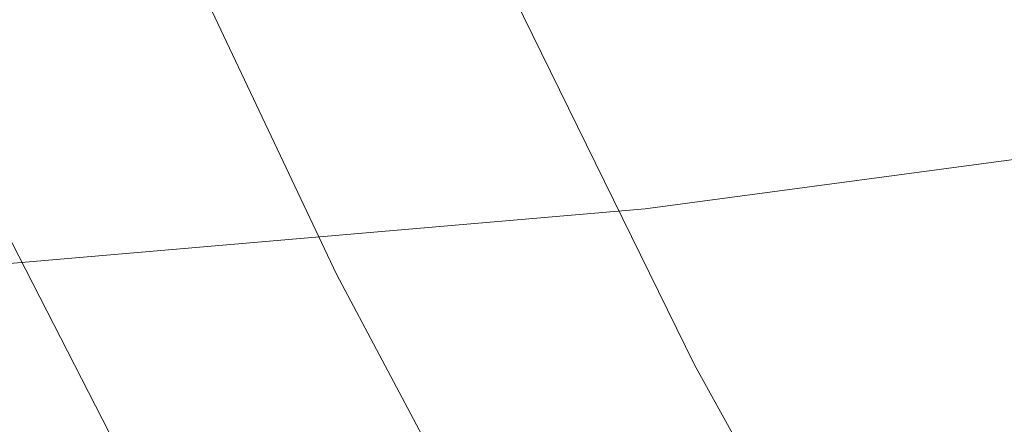
# Model space of a CAD drawing. Units: inches. Extents: x 0.3 to 10.6, y 0.2 to 8.
# Drawn here: x 5.1 to 5.1, y 3.3 to 3.3 of the extents above; entities that cross this region are included whole.
import ezdxf

# ---------------------------------------------------------------- set-up
doc = ezdxf.new("R2010")
doc.units = ezdxf.units.IN
doc.header["$MEASUREMENT"] = 0
doc.linetypes.add('HIDDEN', pattern=[0.07500000000000001, 0.05, -0.025])

msp = doc.modelspace()

# ---------------------------------------------------------------- linework, layer by layer
at = {"color": 7, "linetype": 'HIDDEN', "lineweight": 0, "flags": 128}
for points in [[(5.149628661681401, 3.342735182088314), (5.148068099945672, 3.342927925770922), (5.146560857845066, 3.342949755930957), (5.145116360344135, 3.342800571259354), (5.143743589920824, 3.342481317888272), (5.142451130815151, 3.341993938298528), (5.141247080531864, 3.341341524601445), (5.140138961343141, 3.340528139692039), (5.13913372028858, 3.339558817249014), (5.138237552180557, 3.338439689459952), (5.137456120847537, 3.337177731558477), (5.136794337890762, 3.335780761803499), (5.136256229938278, 3.33425759475691), (5.135845292634214, 3.33261765809141), (5.135563959654863, 3.330871299120995), (5.135414089443937, 3.329029350524521), (5.135396611223294, 3.327103334699357), (5.135511569241594, 3.325105336023747), (5.13575829976894, 3.323047745389816), (5.136135209853576, 3.320943515666409), (5.13664004281385, 3.318805701853531), (5.137269524248932, 3.316647742081083), (5.138019804525417, 3.314483048876633), (5.138886149036697, 3.312325187974864), (5.139863203694931, 3.310187622858895), (5.140944817936402, 3.30808371474367), (5.142124221716149, 3.306026620399129), (5.143394069756638, 3.304029189960919), (5.144746441547754, 3.302103864736959), (5.146172841346807, 3.300262728304158), (5.147664419421824, 3.298517251045579), (5.149211839305577, 3.29687831568634), (5.150805410541558, 3.295356191757715), (5.152435177181299, 3.293960407863637), (5.154091006281694, 3.292699623947205), (5.155762455159016, 3.291581784568384), (5.157439169626863, 3.290613837909421), (5.159110662752846, 3.289801837947518), (5.160766447604582, 3.289150867822214), (5.162396258492982, 3.288664937662706), (5.163989829728962, 3.288347163405602), (5.165537205364054, 3.288199511340394), (5.167028783439071, 3.288222849210326), (5.168455227486784, 3.288417073945891), (5.1698075992779, 3.288780983935486), (5.171077447318389, 3.289312279033715), (5.172256851098137, 3.290007662758986), (5.173338465339607, 3.290862765652576), (5.174315475749182, 3.291872273016283), (5.175181864509123, 3.293029848292253), (5.175932144785606, 3.294328286328235), (5.176561626220689, 3.295759462305764), (5.177066414932303, 3.297314433933606), (5.177443369265598, 3.298983466991963), (5.177690099792945, 3.300756188622628), (5.177805057811245, 3.302621459595497), (5.177787535341943, 3.30456768088888), (5.177637665131018, 3.306582665947705), (5.177356376400326, 3.308653819517879), (5.176945394847603, 3.310768239839735), (5.176407331143778, 3.312912667559605), (5.175745503938343, 3.315073741196819), (5.174964116853981, 3.317237894966869), (5.174067948745959, 3.31939171642938), (5.173062663442737, 3.321521691033579), (5.171954544254015, 3.323614483125335), (5.170750538219389, 3.325657038144759), (5.169458079113714, 3.327636659254661), (5.168085308690405, 3.329540879619524), (5.166640811189472, 3.331357845605981), (5.165133524840207, 3.333076265677788), (5.163573007353137, 3.334685282678947)], [(5.15660083451727, 3.33871023238363), (5.15498872309281, 3.33956584896734), (5.153387054352077, 3.340265902569317), (5.151806226730134, 3.340805821008912), (5.15025646166741, 3.341182130668328), (5.148747892107008, 3.341392328759131), (5.147290252754099, 3.341435087680058), (5.14589296857323, 3.341310152831888), (5.144565154788334, 3.341018317069078), (5.143315351390759, 3.340561471771572), (5.142151744382579, 3.339942581317203), (5.14108185603597, 3.339165631955905), (5.14011258914187, 3.338235708458949), (5.139250271258635, 3.337158815284577), (5.138500477717409, 3.335941953206468), (5.137868075870777, 3.334592991576099), (5.137357136595444, 3.333120693862794), (5.136971022789558, 3.331534615468596), (5.136712212378072, 3.329845001518215), (5.13658238681006, 3.328062863512414), (5.13658238681006, 3.32619972384026), (5.136712212378072, 3.324267692424204), (5.136971022789558, 3.322279287881562), (5.137357136595444, 3.320247386427795), (5.137868075870777, 3.318185196332306), (5.138500477717409, 3.316106079071614), (5.139250271258635, 3.314023498249244), (5.14011258914187, 3.311950994039067), (5.14108185603597, 3.309901978806719), (5.142151744382579, 3.30788978820218), (5.143315351390759, 3.305927400144413), (5.144565154788334, 3.304027588107382), (5.14589296857323, 3.302202665632294), (5.147290252754099, 3.30046446080831), (5.148747892107008, 3.298824290703424), (5.15025646166741, 3.297292731454135), (5.151806226730134, 3.29587972045889), (5.153387054352077, 3.294594454176339), (5.15498872309281, 3.293445234864242), (5.15660083451727, 3.292439572764605), (5.158212945941728, 3.291583930632537), (5.159814614682462, 3.290883902578919), (5.161395442304404, 3.290343984139323), (5.16294516311847, 3.289967700024115), (5.164453776927531, 3.289757476389105), (5.165911416280439, 3.289714691919818), (5.167308700461308, 3.289839626767988), (5.168636514246206, 3.290131488079157), (5.169886273395121, 3.290588333372511), (5.1710498804033, 3.29120724937524), (5.172119812998569, 3.291984147643971), (5.17308903564401, 3.292914096685134), (5.173951397775904, 3.293990964315299), (5.174701191317129, 3.295207851941768), (5.175333593163761, 3.296556813572137), (5.175844532439096, 3.298029085737082), (5.176230646244981, 3.29961518967964), (5.176489456656467, 3.301304778081661), (5.176619282224478, 3.303086916087462), (5.176619282224478, 3.304950055759616), (5.176489456656467, 3.306882087175672), (5.176230646244981, 3.308870517266674), (5.175844532439096, 3.310902393172081), (5.175333593163761, 3.31296460881593), (5.174701191317129, 3.315043726076622), (5.173951397775904, 3.317126281350632), (5.17308903564401, 3.319198811105017), (5.172119812998569, 3.321247800793156), (5.1710498804033, 3.323260042490264), (5.169886273395121, 3.325222404999671), (5.168636514246206, 3.327122217040854), (5.167308700461308, 3.328947113967582), (5.165911416280439, 3.330685318791566), (5.164453776927531, 3.332325514444812), (5.16294516311847, 3.333857099238309), (5.161395442304404, 3.335270084689346), (5.159814614682462, 3.336555350971897), (5.158212945941728, 3.337704544735633), (5.15660083451727, 3.33871023238363)], [(5.15660083451727, 3.33871023238363), (5.15498872309281, 3.33956584896734), (5.153387054352077, 3.340265902569317), (5.151806226730134, 3.340805821008912), (5.15025646166741, 3.341182130668328), (5.148747892107008, 3.341392328759131), (5.147290252754099, 3.341435087680058), (5.14589296857323, 3.341310152831888), (5.144565154788334, 3.341018317069078), (5.143315351390759, 3.340561471771572), (5.142151744382579, 3.339942581317203), (5.14108185603597, 3.339165631955905), (5.14011258914187, 3.338235708458949), (5.139250271258635, 3.337158815284577), (5.138500477717409, 3.335941953206468), (5.137868075870777, 3.334592991576099), (5.137357136595444, 3.333120693862794), (5.136971022789558, 3.331534615468596), (5.136712212378072, 3.329845001518215), (5.13658238681006, 3.328062863512414), (5.13658238681006, 3.32619972384026), (5.136712212378072, 3.324267692424204), (5.136971022789558, 3.322279287881562), (5.137357136595444, 3.320247386427795), (5.137868075870777, 3.318185196332306), (5.138500477717409, 3.316106079071614), (5.139250271258635, 3.314023498249244), (5.14011258914187, 3.311950994039067), (5.14108185603597, 3.309901978806719), (5.142151744382579, 3.30788978820218), (5.143315351390759, 3.305927400144413), (5.144565154788334, 3.304027588107382), (5.14589296857323, 3.302202665632294), (5.147290252754099, 3.30046446080831), (5.148747892107008, 3.298824290703424), (5.15025646166741, 3.297292731454135), (5.151806226730134, 3.29587972045889), (5.153387054352077, 3.294594454176339), (5.15498872309281, 3.293445234864242), (5.15660083451727, 3.292439572764605), (5.158212945941728, 3.291583930632537), (5.159814614682462, 3.290883902578919), (5.161395442304404, 3.290343984139323), (5.16294516311847, 3.289967700024115), (5.164453776927531, 3.289757476389105), (5.165911416280439, 3.289714691919818), (5.167308700461308, 3.289839626767988), (5.168636514246206, 3.290131488079157), (5.169886273395121, 3.290588333372511), (5.1710498804033, 3.29120724937524), (5.172119812998569, 3.291984147643971), (5.17308903564401, 3.292914096685134), (5.173951397775904, 3.293990964315299), (5.174701191317129, 3.295207851941768), (5.175333593163761, 3.296556813572137), (5.175844532439096, 3.298029085737082), (5.176230646244981, 3.29961518967964), (5.176489456656467, 3.301304778081661), (5.176619282224478, 3.303086916087462), (5.176619282224478, 3.304950055759616), (5.176489456656467, 3.306882087175672), (5.176230646244981, 3.308870517266674), (5.175844532439096, 3.310902393172081), (5.175333593163761, 3.31296460881593), (5.174701191317129, 3.315043726076622), (5.173951397775904, 3.317126281350632), (5.17308903564401, 3.319198811105017), (5.172119812998569, 3.321247800793156), (5.1710498804033, 3.323260042490264), (5.169886273395121, 3.325222404999671), (5.168636514246206, 3.327122217040854), (5.167308700461308, 3.328947113967582), (5.165911416280439, 3.330685318791566), (5.164453776927531, 3.332325514444812), (5.16294516311847, 3.333857099238309), (5.161395442304404, 3.335270084689346), (5.159814614682462, 3.336555350971897), (5.158212945941728, 3.337704544735633), (5.15660083451727, 3.33871023238363)], [(5.175457002676095, 3.30468945562483), (5.175390895178273, 3.306549651032557), (5.175192926674087, 3.308473193999162), (5.17486460161797, 3.310446518486865), (5.174408176691576, 3.312455828593234), (5.173826793549755, 3.314487021918562), (5.173124611566532, 3.316525842868478), (5.172306542343152, 3.318557959274119), (5.171378293956736, 3.320569192331512), (5.170346370960281, 3.322545388859783), (5.169218074382666, 3.324472676784748), (5.168001280485342, 3.326337541763232), (5.166704485011002, 3.328126929380661), (5.165336803183576, 3.329828296247783), (5.163907881210912, 3.331429661089079), (5.162427719290138, 3.332919809113035), (5.160906671607658, 3.334288317560499), (5.159355402090498, 3.335525555700531), (5.157784795908982, 3.336622863660618), (5.156205915228074, 3.337572526874158), (5.154629822212735, 3.338367878257291), (5.153067534779271, 3.339003374849831), (5.151530026595325, 3.339474521170182), (5.150028094333902, 3.33977802249304), (5.148572269176048, 3.339911784841093), (5.147172728313527, 3.339874838331632), (5.145839339197487, 3.339667413825788), (5.144581438295159, 3.339291019552847), (5.143407831089853, 3.338748287820094), (5.142326792080961, 3.338042975012812), (5.141345843540659, 3.337180089315321), (5.140471932508543, 3.336165660792347), (5.139711121051015, 3.335006792456684), (5.139068807504573, 3.333711609193226), (5.138549416735208, 3.332289257729908), (5.138156709879005, 3.330749625634815), (5.137893341855554, 3.329103571209896), (5.13776117110857, 3.327362616939714), (5.13776117110857, 3.325538975031502), (5.137893341855554, 3.323645445213418), (5.138156709879005, 3.32169531254111), (5.138549416735208, 3.319702270760941), (5.139068807504573, 3.317680217931412), (5.139711121051015, 3.315643435232622), (5.140471932508543, 3.313606178234028), (5.141345843540659, 3.311582727962102), (5.142326792080961, 3.309587263187601), (5.143407831089853, 3.307633834856442), (5.144581438295159, 3.305736059538452), (5.145839339197487, 3.30390732379764), (5.147172728313527, 3.30216042653592), (5.148572269176048, 3.300507604541469), (5.150028094333902, 3.298960481392013), (5.151530026595325, 3.297529914185422), (5.153067534779271, 3.296225891342127), (5.154629822212735, 3.295057609258499), (5.156205915228074, 3.294033242379915), (5.157784795908982, 3.293159968761579), (5.159355402090498, 3.292443893423436), (5.160906671607658, 3.29189007390269), (5.162427719290138, 3.291502392528611), (5.163907881210912, 3.291283581975046), (5.165336803183576, 3.291235148623646), (5.166704485011002, 3.291357423664737), (5.168001280485342, 3.291649588645677), (5.169218074382666, 3.292109573294029), (5.170346370960281, 3.292734157719302), (5.171378293956736, 3.29351892131623), (5.172306542343152, 3.294458396050781), (5.173124611566532, 3.295546015384196), (5.173826793549755, 3.296774114272988), (5.174408176691576, 3.298134056910741), (5.17486460161797, 3.299616364465758), (5.175192926674087, 3.30121061291253), (5.175390895178273, 3.302905586309441), (5.175457002676095, 3.30468945562483)], [(5.163573007353137, 3.334685282678947), (5.164527627940826, 3.333419516103459), (5.165304580479808, 3.332113869432097), (5.165898936775591, 3.330776634953255), (5.166306874850179, 3.329416334853199), (5.16652586976442, 3.328041575933378), (5.166554470991932, 3.326661125444799), (5.166392487710372, 3.325283762612315), (5.166040979122033, 3.323918221958416), (5.165502205365496, 3.322573164965122), (5.164779572896182, 3.321257148542855), (5.163877620658655, 3.319978565959455), (5.162802136239344, 3.318745509540068), (5.161559915264466, 3.317565836124176), (5.160158919381561, 3.316447002824322), (5.158607987692548, 3.315396155882042), (5.156916990414117, 3.314419963932033), (5.155096672883914, 3.313524630125682), (5.153158586767701, 3.312715852417798), (5.151115111060187, 3.311998733513306), (5.148979163258817, 3.311377869573499), (5.146764353283423, 3.310857183629886), (5.144484698971169, 3.310440016784998), (5.142154739463742, 3.310128989315755), (5.139789297370811, 3.309926067727014), (5.137403376444991, 3.309832556769006), (5.135012106962411, 3.3098490679062), (5.132630696634354, 3.3099754909792), (5.130274332430546, 3.310210988616952), (5.127957923383814, 3.310554103203108), (5.125696231953306, 3.311002628356735), (5.123503622360222, 3.311553719091712)]]:
    msp.add_lwpolyline(points, dxfattribs=at)
at = {"color": 7, "linetype": 'HIDDEN', "lineweight": 0}
msp.add_ellipse((5.534431551239114, 3.434284711669324), major_axis=(0.5179042943404353, -0.1709676939782679), ratio=0.4824292348031944, dxfattribs=at)
at = {"color": 7, "linetype": 'Continuous', "lineweight": 15}
msp.add_ellipse((5.534431551239114, 3.358074235893321), major_axis=(0.5195270718160608, -0.1710985063210911), ratio=0.4829387336846307, start_param=0.07907709867180679, end_param=3.377970659935275, dxfattribs=at)
at = {"color": 7, "linetype": 'HIDDEN', "lineweight": 0}
for centre, major_axis, ratio, start_param, end_param in [((5.534431551239114, 3.358074235893321), (0.5195270718160608, -0.1710985063210911), 0.4829387336846307, 3.377970659935275, 5.792391023021082), ((5.136566135691484, 3.304009119222479), (0.0188569469810016, 0.03265942081669948), 0.5773346305489006, 4.712429612415773, 7.854022266005536), ((5.136566135691484, 3.304009119222479), (0.02666666664050955, -0.01539684129190011), 7.037292956781828e-05, 0.7854387954247778, 3.927031448842522), ((5.136566135691484, 3.304009119222479), (0.02833333321889509, -0.01635914382261561), 7.037292977726258e-05, 0.7854387939285428, 2.356235123708922)]:
    msp.add_ellipse(centre, major_axis=major_axis, ratio=ratio, start_param=start_param, end_param=end_param, dxfattribs=at)
for points, knots in [([(5.093668305254876, 3.68873191553241), (5.096737588447147, 3.690451623589857), (5.102856142876835, 3.693879827080222), (5.112578037073622, 3.698655552652825), (5.122636380919116, 3.703142582114046), (5.133067115408832, 3.707321848367464), (5.143787972138944, 3.71118199398047), (5.154790235072435, 3.714730837736538), (5.166040155922496, 3.717971560474325), (5.177544043505469, 3.720914916524127), (5.189317707929487, 3.723574529449805), (5.201325638447218, 3.725947663948147), (5.213564520394781, 3.7280399901159), (5.22594846665469, 3.729845585756378), (5.238472513568729, 3.731374566829547), (5.25111396445899, 3.732632565075028), (5.263822649983035, 3.73362501115482), (5.277699618841229, 3.734426083951562), (5.292724870651361, 3.734963509087025), (5.308896140996321, 3.735166367503367), (5.325051615917664, 3.735013397063591), (5.341192232714706, 3.734521978455299), (5.357318841327618, 3.733706750942864), (5.373432185681176, 3.732580598451119), (5.390049641343754, 3.731108656177153), (5.40710837680166, 3.729273485067024), (5.424545350459341, 3.727062994686094), (5.44179882638621, 3.724555999515129), (5.458877558830516, 3.721767212217553), (5.476847451909094, 3.718518043083052), (5.495683053214895, 3.714759585148715), (5.515351509283852, 3.710442445473914), (5.534812595738544, 3.705790240858646), (5.554072988195452, 3.70081347765137), (5.573138245305714, 3.695521066932863), (5.591631019217257, 3.690034371333473), (5.609524830856319, 3.684393694301441), (5.626796646659281, 3.678639000597872), (5.64378495868947, 3.67267350062249), (5.660497956173179, 3.666503216145744), (5.678450445432332, 3.659550153138361), (5.69756264777776, 3.651747898167589), (5.717744665006662, 3.643029394367872), (5.737516796412169, 3.634005790026964), (5.756885361310855, 3.624681689905491), (5.775852514184092, 3.615058611316437), (5.794420384985141, 3.605137924216115), (5.812573919315658, 3.594925763245012), (5.830300659650996, 3.584427844945369), (5.847550268649348, 3.573670905229622), (5.864285559836744, 3.562677497549159), (5.880468879259247, 3.551471827254275), (5.896005146833289, 3.540123522524443), (5.910900682155606, 3.528635340205798), (5.925162208540089, 3.517009859161207), (5.938869299758996, 3.505173612568759), (5.951134471805792, 3.493926858675239), (5.962067961324395, 3.48331257475952), (5.971780434043201, 3.47336886091373), (5.981099908993498, 3.463275615048896), (5.990012794333811, 3.453027616939032), (5.998453405170821, 3.442681391137959), (6.006405865916227, 3.432241541136963), (6.013839780592327, 3.421733725590023), (6.020764314158772, 3.411120837968728), (6.027070935361849, 3.400548582393605), (6.03276569159572, 3.390019671479791), (6.037848539882632, 3.379533839888107), (6.042366973782451, 3.368958473180545), (6.046293763557158, 3.358289078790529), (6.049596546002679, 3.347520301334038), (6.052041859266531, 3.337441148724211), (6.053756056597627, 3.328095127556298), (6.05484786207923, 3.319521494880219), (6.055472480434443, 3.311473841753588), (6.05548367242186, 3.306284591896175), (6.055488703010631, 3.303952121255746)], [0, 0, 0, 0, 0.009284786773598121, 0.01850903604638131, 0.02769802545236455, 0.0368756333004198, 0.04606457611400998, 0.05512148227926531, 0.06422999103488604, 0.07335334999459277, 0.08243321881525727, 0.09167227649218669, 0.1009025116944444, 0.1101396688779957, 0.1193978123070769, 0.1286898285908101, 0.1379857622291299, 0.1472368049932783, 0.1589647259798751, 0.1706620770833432, 0.1823479619389054, 0.1940387393385854, 0.2057485844465094, 0.2174899648241322, 0.2292739250224118, 0.2422455094828333, 0.2551593414781497, 0.268029641287542, 0.2808696806168046, 0.2936910096103637, 0.3089106761855946, 0.3241331970344078, 0.3393718822011563, 0.3546385804396924, 0.3699442147488435, 0.3852987617923525, 0.3997781211906307, 0.4142067266113723, 0.4285938537091905, 0.4429480912210468, 0.4572772848550755, 0.4755292025581337, 0.4937662429286933, 0.5120016003896779, 0.5302478484897883, 0.5485172630426555, 0.5668219423631133, 0.5851741476288079, 0.6035461488114304, 0.6219554166651802, 0.6403003574012198, 0.6585847926506017, 0.6768211386494153, 0.694696982998436, 0.712550343701106, 0.73039358522863, 0.7482398469833603, 0.7625286310214836, 0.7768361563772704, 0.7911709592761536, 0.8055424166686824, 0.8199609012135409, 0.8341790732581396, 0.8484317066144968, 0.8626456698773827, 0.8768272949125905, 0.8904808163716897, 0.9041256509352456, 0.9177743013406221, 0.9314410525569637, 0.9451425465653178, 0.9588983179908473, 0.9697110025120421, 0.9804843763830526, 0.9912280926209106, 1, 1, 1, 1]), ([(6.055457839570382, 3.337381475715998), (6.055467494839872, 3.336895634077419), (6.055525486034874, 3.333977586349193), (6.055261738911015, 3.328695571220225), (6.054653170079063, 3.32161018247602), (6.05366083196685, 3.314737840744985), (6.052273060414421, 3.307724711242537), (6.050432297485855, 3.300595787165113), (6.048092894445291, 3.293378545690535), (6.045377832538112, 3.286443991145934), (6.04231344276949, 3.279788142339381), (6.038925323104675, 3.273406281719073), (6.035238048489426, 3.267293125843942), (6.031275349444706, 3.261442878082096), (6.027059748053187, 3.255849374126405), (6.022613193598263, 3.250505997819173), (6.017956093459237, 3.245405996627978), (6.013108235336905, 3.240542276802409), (6.007766873950255, 3.235611208229119), (6.001899558827118, 3.230645768039479), (5.995476778800453, 3.225681842866267), (5.988886179156379, 3.221012250107425), (5.982152207663638, 3.216624512176668), (5.97524136305629, 3.212472258030613), (5.968048668565956, 3.208482712358658), (5.96044805999782, 3.204595273362365), (5.952359211645285, 3.200790601172567), (5.94376050935301, 3.197082809185737), (5.935159182690953, 3.193695680262247), (5.926617395866014, 3.190612177967824), (5.918192273134758, 3.187813569044247), (5.909357854725299, 3.185125082358557), (5.90010185257016, 3.182558141116363), (5.890412569672363, 3.180124526211573), (5.880278545270185, 3.177836908833804), (5.869689101308221, 3.175708290165883), (5.858634196658152, 3.173752371650967), (5.847104679059329, 3.17198333187102), (5.835092376902473, 3.170415980438205), (5.822590392577566, 3.169065391711646), (5.810241398754533, 3.168003040221062), (5.798092975980915, 3.167200891108682), (5.786188478176681, 3.166631816733371), (5.773914750212623, 3.166265713160839), (5.76127224083594, 3.166112921064532), (5.748262561920803, 3.166183840717145), (5.734888548339168, 3.166488903461366), (5.721249769376056, 3.167034548675956), (5.707356262578439, 3.167824957814675), (5.693218822571457, 3.168864063565918), (5.678755392139438, 3.170166035019508), (5.663975453128215, 3.171739618678336), (5.648889994438526, 3.173593199838202), (5.633511549008096, 3.175734627617818), (5.617854256617564, 3.178171292178462), (5.60167201203985, 3.180954883709948), (5.584977679051475, 3.184107718605754), (5.567788011133947, 3.187651292793185), (5.550374258953383, 3.191543966777066), (5.532762008488668, 3.195789643725526), (5.514978726279035, 3.200391118248467), (5.497332653375143, 3.205272674583791), (5.479851855052794, 3.21041775935216), (5.462563657354291, 3.215809406192872), (5.445231339802316, 3.221523612793245), (5.427885044164213, 3.227556967936255), (5.410555828513925, 3.233904844470882), (5.393275385862332, 3.240561326218137), (5.376075973028629, 3.247519266396122), (5.358715447547959, 3.254886768503789), (5.34123943090894, 3.262668470384271), (5.323696231141428, 3.270866833835636), (5.306388436792663, 3.279349896818682), (5.289352714910442, 3.288102491146869), (5.272625020457509, 3.29710831986986), (5.255743698469701, 3.306629857489216), (5.238785426713836, 3.316670966905737), (5.221831861023414, 3.32723228779503), (5.205406470007714, 3.338000767063864), (5.189545318935623, 3.348949306093932), (5.174281644449755, 3.360050327263439), (5.159645217052486, 3.371275744213329), (5.146044154503614, 3.382288470483508), (5.133443376140545, 3.393049676420913), (5.12180291588678, 3.403524904240475), (5.110758380314229, 3.414014763729588), (5.10031942914873, 3.424498589638348), (5.090493142357691, 3.434956287283015), (5.081419810606404, 3.44521503040646), (5.073073203038142, 3.455255595220297), (5.065424553557119, 3.465061090255508), (5.058337868998709, 3.474777939190726), (5.051809101828094, 3.484392248799143), (5.045832580376775, 3.493891025128221), (5.040401070390406, 3.503262145530066), (5.03550579370768, 3.512494419273635), (5.031069909373735, 3.521716374322587), (5.027107664050795, 3.530914937804293), (5.023632820699015, 3.540077008167794), (5.020693092011052, 3.549046968975803), (5.018272171933339, 3.557817383705729), (5.016352528794838, 3.5663818117092), (5.014928228113605, 3.57466563144611), (5.013967601770463, 3.582667705120802), (5.013439161023221, 3.590388361167924), (5.013316311095252, 3.597898688341663), (5.013580983491869, 3.605197053809331), (5.014215162183355, 3.612282526104784), (5.015200934728153, 3.619154846415888), (5.01659044830193, 3.626167981601628), (5.018430694453917, 3.63329690399305), (5.020770236242384, 3.64051414592042), (5.023485262736926, 3.647448700349024), (5.026549661547544, 3.65410454918673), (5.029937778910564, 3.660486409793637), (5.033625054081118, 3.66659956569158), (5.037587753103451, 3.672449813378415), (5.041803354072698, 3.678043317600421), (5.046249910166617, 3.683386692955696), (5.050907004404496, 3.688486697555037), (5.055754883688058, 3.693350405164106), (5.061096164268924, 3.698281520385686), (5.066963825219619, 3.703246760933294), (5.073385323502414, 3.7082114260415), (5.079980502114825, 3.712878375418186), (5.086698063147565, 3.717275586905851), (5.091365127931703, 3.72003285239736), (5.093668305254876, 3.721393551605049)], [0, 0, 0, 0, 0.001361785213691511, 0.008179114208425167, 0.01480480336157363, 0.02124441493545887, 0.0275037456274489, 0.0345863588266045, 0.04144142391490888, 0.04807878774456557, 0.05450826475483105, 0.06073969679246548, 0.06678278032503467, 0.07264703164716743, 0.07834173141488555, 0.08387589440476739, 0.08925818163279044, 0.09449693216334379, 0.0996000703117707, 0.1055552969260126, 0.1113383570913434, 0.116960648645167, 0.1224327060911898, 0.1277642283522513, 0.1330957506133129, 0.1385678080593356, 0.1441900996131593, 0.1499731597784901, 0.155928386392732, 0.1610315245411589, 0.1662702750717122, 0.1716525622997353, 0.1771867252896172, 0.1828814250573353, 0.188745676379468, 0.1947887599120372, 0.2010201919496717, 0.2074496689599371, 0.2140870327895938, 0.2209420978778982, 0.2280247110770538, 0.2342840417690439, 0.2407236533429291, 0.2473493424960776, 0.2541666714908112, 0.2611809375508471, 0.268397153198995, 0.2758199182583275, 0.2832986227181263, 0.2909831233869213, 0.2988763401186187, 0.3069806546794314, 0.3152977714569205, 0.32382878960362, 0.3325740528804435, 0.3415331099367735, 0.3511467530890034, 0.3609912578497329, 0.3710631894022716, 0.3813579229067266, 0.3918697556667102, 0.4025918373503052, 0.4130153899805735, 0.423615291579412, 0.4343826746960129, 0.4453077481941479, 0.4563798471894315, 0.4675874220869194, 0.4789181809483571, 0.4903590483410105, 0.5024478396376753, 0.5146259199293252, 0.5268761974496613, 0.539181071745496, 0.5515225571660496, 0.5638824130971106, 0.5773651984594573, 0.590824141994127, 0.6042356010362384, 0.6175763321375441, 0.630823674996929, 0.6439557529592859, 0.6569516062635808, 0.668727882409902, 0.6803586046895702, 0.6918303173459739, 0.703130587736004, 0.7142480358167507, 0.7251723923209912, 0.735411643091477, 0.7454596240378364, 0.7553103009752633, 0.7649586007718533, 0.7744003680692975, 0.7836324236697555, 0.7926523743984941, 0.8014588017446453, 0.8104548208566266, 0.8192159157143145, 0.8277431831542957, 0.8360384545672342, 0.8441043981582851, 0.8519443100939237, 0.859367075153256, 0.8665832908014042, 0.87359755686144, 0.8804148858561737, 0.8870405750093221, 0.8934801865832074, 0.8997395172751974, 0.906822130474353, 0.9136771955626575, 0.9203145593923142, 0.9267440364025796, 0.9329754684402141, 0.9390185519727832, 0.9448828032949159, 0.950577503062634, 0.9561116660525159, 0.9614939532805389, 0.9667327038110923, 0.9718358419595191, 0.9777910685737611, 0.9835741287390919, 0.9891964202929155, 0.9946684777389384, 0.9999999999999999, 0.9999999999999999, 0.9999999999999999, 0.9999999999999999]), ([(6.055488669824135, 3.301954953769815), (6.055395137047254, 3.299251960624542), (6.055202932486206, 3.293697462743389), (6.054281682922844, 3.285713312694797), (6.052948293541796, 3.278003377033975), (6.051234920674808, 3.270710279541073), (6.049063087170222, 3.263434690340977), (6.046416246331245, 3.256207562261437), (6.043307996131972, 3.249102881174619), (6.039742064594586, 3.24214055619405), (6.035716403379876, 3.235321381615826), (6.03119282739785, 3.228606633457388), (6.026120274426828, 3.221954531392231), (6.020465560748598, 3.215373634422886), (6.014220377228986, 3.208900581413075), (6.007444361902142, 3.202621289879325), (6.000171240031957, 3.196572858998568), (5.992410738608867, 3.190765593131385), (5.984161545935938, 3.185200202003835), (5.975426120907575, 3.179882554628202), (5.966201213987899, 3.174814297389738), (5.956495691056274, 3.170005604693488), (5.946357153115065, 3.165482022772088), (5.935851475526387, 3.161267496976334), (5.925100445428423, 3.157396052109872), (5.914121912979252, 3.153854115548041), (5.902928976555869, 3.150627361911922), (5.891460806683709, 3.147688706040165), (5.879669615698808, 3.145020671412515), (5.867611880650617, 3.142634991714809), (5.855347082097709, 3.140537096131591), (5.842991094032384, 3.138734510782156), (5.830548295006987, 3.137213095772664), (5.818021875188458, 3.135962021858124), (5.805415050537981, 3.134970384804011), (5.791571417178999, 3.13416213132573), (5.776478806654003, 3.133613287422763), (5.760187831095733, 3.133402304714724), (5.743922704853495, 3.133553270310852), (5.727739041393606, 3.134044600592184), (5.711638474645005, 3.134857377870207), (5.695616522366815, 3.135974900607248), (5.67913730973566, 3.137429955962109), (5.662204943201474, 3.139243974365087), (5.644827009674811, 3.141437276075491), (5.627528711195117, 3.143941310944839), (5.610327120938499, 3.146742541821194), (5.592205089404571, 3.150014343147348), (5.573245943734324, 3.153795290744646), (5.553516820588091, 3.158125642532231), (5.534065189321885, 3.16277575648401), (5.514879417876449, 3.167732656648151), (5.495949517993624, 3.172984984649009), (5.47762234469881, 3.178416644076331), (5.459876344223352, 3.184002267446526), (5.442689212217143, 3.189717835380992), (5.425706358855708, 3.195669772193198), (5.40892435807778, 3.201854227220178), (5.390821358708406, 3.208855554573865), (5.371523831887357, 3.216726025199759), (5.351170785904347, 3.225515655120695), (5.331294932262495, 3.23458710800905), (5.311889176698799, 3.243931429137911), (5.292946346482326, 3.253544717651865), (5.274459813870842, 3.263423149516458), (5.256440276487572, 3.273558100251485), (5.238884550958671, 3.283947780928822), (5.221793640017793, 3.294592888559299), (5.205156902045877, 3.305502411154811), (5.188981277443478, 3.316680393360155), (5.17336749724679, 3.328062535167017), (5.158325685540516, 3.339643843922459), (5.143895223068506, 3.351394207259187), (5.130037902409786, 3.363354277549349), (5.117674397795025, 3.374692278018778), (5.106686723771993, 3.385364289526622), (5.096955325221664, 3.395334475236689), (5.087642509252953, 3.405428704886494), (5.078759706967097, 3.415650411503557), (5.070368405669522, 3.425941275966442), (5.062476641790483, 3.436303631419142), (5.055089821657517, 3.446739553675813), (5.048180678391467, 3.457317458296123), (5.041855334940347, 3.46790813648557), (5.036131449909798, 3.478482592155852), (5.0310261563748, 3.489009641085627), (5.026501381102645, 3.499597693240116), (5.022580972211456, 3.510247886634559), (5.019292050443597, 3.520963110344517), (5.016854731986863, 3.530974710376225), (5.015142445730591, 3.540268591782578), (5.014026835481757, 3.548836732511947), (5.013391700817462, 3.557443365329666), (5.013263270343082, 3.566060359401725), (5.013664102057595, 3.574657820699993), (5.014567962729538, 3.582803801003539), (5.01590353476147, 3.59050027167983), (5.017600808234272, 3.59775322093087), (5.019747952891596, 3.604973290285053), (5.022366354991017, 3.612158956363095), (5.02545901086688, 3.619264522431535), (5.029029554092375, 3.626265117014591), (5.033070251209027, 3.633128279856792), (5.037599020016478, 3.639863415604028), (5.042654662130068, 3.646504733493899), (5.048262985470755, 3.653045500910933), (5.054449823827443, 3.659478242534751), (5.061196941270164, 3.665753130005873), (5.068501723888071, 3.6718508073781), (5.076359591763893, 3.677733519557017), (5.084702181291643, 3.68339804643719), (5.090678133940774, 3.686953088647224), (5.093668305254876, 3.68873191553241)], [0, 0, 0, 0, 0.007596096599123956, 0.01560954845137554, 0.02247681781666446, 0.02936565162853072, 0.03628597494125968, 0.04321790915134645, 0.05011756898846587, 0.05687148821684716, 0.06361368585705166, 0.07035569554736563, 0.07711024745857516, 0.08403028091131302, 0.09099039666050049, 0.09792225599760931, 0.1048102275371332, 0.1116714685973218, 0.1185233956344272, 0.1253837514243226, 0.1322556159542959, 0.1391725035982692, 0.1461221001470768, 0.153032597515299, 0.1599166783425768, 0.1666686435082303, 0.1734265820645888, 0.1802044764297245, 0.1870155017153411, 0.1939642264204137, 0.2008746809167082, 0.2077601914794837, 0.2146324565761306, 0.2215018246951082, 0.2283774469351643, 0.235267533653634, 0.2440689656905801, 0.2529014440241174, 0.2616941226878472, 0.2704510040321487, 0.2791848679716309, 0.2879066694191805, 0.2966258181532846, 0.3062236235559547, 0.3158378476430355, 0.3254770387233537, 0.3351488716408896, 0.344826729745765, 0.3562743899815567, 0.3676817534661425, 0.3790608493558673, 0.3904221050430733, 0.4017747287340087, 0.4131270310692486, 0.4238371459685293, 0.4345595329622842, 0.4452996782174944, 0.4560628328815804, 0.4668540330265503, 0.4806441570545311, 0.4943859430997688, 0.5080812781376334, 0.5217407238352318, 0.5353740897405896, 0.5489907405649174, 0.5625996988576524, 0.5761801512501662, 0.5897706348005313, 0.6033801352368947, 0.6170180133291533, 0.6306940740244589, 0.6441733480289883, 0.6576881991739834, 0.6711635782146268, 0.6846007095605959, 0.6953296985559667, 0.7060459467277782, 0.716755151929722, 0.727463409448394, 0.738177315443122, 0.7487125037760132, 0.7592678604555685, 0.7698520568292321, 0.7804749947973556, 0.7907422912713759, 0.8009786555397781, 0.8111885270075916, 0.8213814588620664, 0.8315681680587453, 0.8417610928838171, 0.8497837358933618, 0.8578273146235349, 0.8659013001862667, 0.8739857626676615, 0.8820369582626972, 0.8900635539456427, 0.8969171390972478, 0.9037681744271463, 0.910625139070133, 0.9174976837666794, 0.9243967415107239, 0.9312068946429585, 0.9379986075714242, 0.9447596179849553, 0.9515020622319169, 0.9583764511235766, 0.9652600554571229, 0.9721692406101502, 0.9791214776716607, 0.9860831287814165, 0.9930364526723733, 0.9999999999999999, 0.9999999999999999, 0.9999999999999999, 0.9999999999999999]), ([(5.950120395316202, 3.090975793187408), (5.947619388097938, 3.089899218687074), (5.942616512343403, 3.087745698926579), (5.934857503169913, 3.084720895420132), (5.926896752028315, 3.08183746971334), (5.918724545061163, 3.079114644536062), (5.910358175908494, 3.076550397849277), (5.901373486403179, 3.074024908245457), (5.891753660651792, 3.071572158568143), (5.8814894920693, 3.069225616259789), (5.8710792728638, 3.067103786936266), (5.859272077285745, 3.064974674051775), (5.846029647872438, 3.062936366881881), (5.831336394497227, 3.061090056125463), (5.816918318718789, 3.059660462089389), (5.802815792716042, 3.058600925288354), (5.789055472589071, 3.057866387625549), (5.775253488778114, 3.057414942517143), (5.761436146778116, 3.057235604994808), (5.746311808996334, 3.057325245463837), (5.729892957265494, 3.0577630430429), (5.712205791086796, 3.058626750454642), (5.694584031646378, 3.059861096080091), (5.67711202597346, 3.061440571286134), (5.659801970980883, 3.063342649652289), (5.642661361896249, 3.065547848705367), (5.625642165163049, 3.068047658691015), (5.608760044133208, 3.070826711330986), (5.592021053392926, 3.073871520564669), (5.575429458602044, 3.07717079218927), (5.558989224874131, 3.080713923974106), (5.542435370247222, 3.084552984046851), (5.525780204785799, 3.088691667563032), (5.50903654490422, 3.093134077199968), (5.492479343087978, 3.097803805925843), (5.475572391870188, 3.102853060798101), (5.458339417194967, 3.108299143607636), (5.440806742432916, 3.114159368008045), (5.423514121771364, 3.120256029257162), (5.406470024667493, 3.12657905426292), (5.388282256657378, 3.133664160167231), (5.369029649642357, 3.141571282083806), (5.348805772477776, 3.150362020720277), (5.32899411433611, 3.159460375052518), (5.309272136866384, 3.169015999583808), (5.289671635482966, 3.179037785170874), (5.270229282456323, 3.189535458562107), (5.251285534455247, 3.200332684785011), (5.233047622958492, 3.211304409375136), (5.215508278668314, 3.222433693529521), (5.198662165726049, 3.233706156809138), (5.182341668498278, 3.245233331409177), (5.167616901445014, 3.256224180055452), (5.154381474885427, 3.266620564318876), (5.142532530649456, 3.276373720434902), (5.13106616934728, 3.286279768032986), (5.119998629324224, 3.29633386214813), (5.109154935572812, 3.306714147848506), (5.098573431008221, 3.317429522518791), (5.088300932641448, 3.328488556690874), (5.078542637497249, 3.339703902312698), (5.069326150634466, 3.351067991258804), (5.060804016164483, 3.362406930368895), (5.052971086535789, 3.37371127808162), (5.045825859060183, 3.384971967742143), (5.039281743189625, 3.396353486623356), (5.033737789918881, 3.407136797548145), (5.02909045564949, 3.417294485809581), (5.025235394009733, 3.426804576440135), (5.021868626964014, 3.436378041417817), (5.019016436343724, 3.446004275910236), (5.01674666960906, 3.455497554378051), (5.015050293782354, 3.464849617153749), (5.013917733825517, 3.474051665441205), (5.013343580103776, 3.483270647272305), (5.013354819843604, 3.491937384967822), (5.0138583595876, 3.500042466194294), (5.014757614119947, 3.507581716665294), (5.016102725393853, 3.515100655967359), (5.017909991030588, 3.522584426734233), (5.020122154007587, 3.529780378330121), (5.022703263192938, 3.536684247767264), (5.025611157447098, 3.543294164785776), (5.028944462205681, 3.549836620472733), (5.032745123947708, 3.55635395179159), (5.037040121026071, 3.562832057127723), (5.041848020408905, 3.569255342369928), (5.047133883947687, 3.575552009228722), (5.05285552809076, 3.581656272186597), (5.059007122449708, 3.587556555959567), (5.065569061454501, 3.59324542436652), (5.072578657575998, 3.598753326177132), (5.080119458835399, 3.604129715342041), (5.088207616682928, 3.60935060257906), (5.096840815563333, 3.614397241511699), (5.105893465097846, 3.619192683535243), (5.11487503427519, 3.623499607221998), (5.12370361558561, 3.627351912986383), (5.132304340513046, 3.630792955468466), (5.141139721586721, 3.634029932905881), (5.150269042373056, 3.637085711060519), (5.159684232291959, 3.639951861139276), (5.169372722070205, 3.642624745880223), (5.179232082260415, 3.645080962077515), (5.19021206034346, 3.647538293876491), (5.20235059660643, 3.649920419381676), (5.215667678448173, 3.652150275438318), (5.229140796845263, 3.654043677433378), (5.242863660643949, 3.655624061864029), (5.256815269493435, 3.656890646573284), (5.270976032541275, 3.657847325890146), (5.285189750123882, 3.65849478906488), (5.300053071289301, 3.658860372500942), (5.315553796811948, 3.658911029822316), (5.331675506422556, 3.658616903495194), (5.347774993128051, 3.657992097862232), (5.363824858362443, 3.657053055090013), (5.379951326167415, 3.655804020274507), (5.396143426798494, 3.654250325777212), (5.412393153195658, 3.65239641528378), (5.428546204379625, 3.650268933216054), (5.444587070669725, 3.647881450324612), (5.46180741811335, 3.645031066861074), (5.480167296296043, 3.64165601054305), (5.499616905819502, 3.637694533471461), (5.51885474310519, 3.63340159648133), (5.537866237998336, 3.628795371009506), (5.556647137606747, 3.623891176788463), (5.575193994892865, 3.618701116526756), (5.593503292475298, 3.613236912089315), (5.611871458000433, 3.607414548922813), (5.630281729518685, 3.601229397315285), (5.648715529424009, 3.594675747374173), (5.666867177990174, 3.587864541223829), (5.684675069555889, 3.580827782686915), (5.702140210412278, 3.57357604033296), (5.71926317513159, 3.566117926655303), (5.736092485191993, 3.558437635581728), (5.752618924373102, 3.550543488603775), (5.77018722389062, 3.541767328935787), (5.788698670461405, 3.532049714758129), (5.808035042685067, 3.521329008985359), (5.826859140617191, 3.510308635776568), (5.844187649314017, 3.499595892635669), (5.86010330189262, 3.489247597219911), (5.874686933959401, 3.479311828714065), (5.88886669264185, 3.46918094059003), (5.902626172895279, 3.458861121655778), (5.91553284412874, 3.448687149756743), (5.927622000762962, 3.438680842321553), (5.938928803817797, 3.428861607390286), (5.949845192857047, 3.418896298522482), (5.960357485705981, 3.408787207874921), (5.970452328346763, 3.39853577618597), (5.980113008886154, 3.388143316962469), (5.989319171614645, 3.377614372314502), (5.998166534490275, 3.366811134642964), (6.006613090480716, 3.355729099611888), (6.014608165028562, 3.344364745709793), (6.022011242519141, 3.332867750244658), (6.028566739258382, 3.321628155925648), (6.034316056338947, 3.310664327197953), (6.039301054661035, 3.29999268364779), (6.04369250218459, 3.289234789584562), (6.047226366015902, 3.279065215696531), (6.05000292300346, 3.269505115624371), (6.052124636311134, 3.260570541644408), (6.05376285533287, 3.251600327956182), (6.054893001312597, 3.242606855501525), (6.055473084193666, 3.233871252446491), (6.055534447622861, 3.225402012986209), (6.055112044336896, 3.217206646049215), (6.054187218873617, 3.209025294750245), (6.05272722648165, 3.200805555975351), (6.050692074890204, 3.192558925700141), (6.04804489580474, 3.184300921466183), (6.044781809960572, 3.176117111653114), (6.041179872193061, 3.168647730560001), (6.037380944251891, 3.161884997858861), (6.033526222524504, 3.155810345114445), (6.02926876184767, 3.149826172690343), (6.024561907743708, 3.143892710931945), (6.019383249596374, 3.138025310618528), (6.013723076820168, 3.132238282639729), (6.007625114270723, 3.126602155385516), (6.002046547336858, 3.121900817528954), (5.998427830396093, 3.119116373944491), (5.997109756319606, 3.118102173893425)], [0, 0, 0, 0, 0.0029541929514584, 0.005909403292855538, 0.008863653886928455, 0.01185295581094546, 0.01484322642359577, 0.01783261002760129, 0.02131501592540817, 0.02479995500956511, 0.02828516533373219, 0.03176792900282267, 0.03651225876285346, 0.04125928147430803, 0.04600412866307571, 0.05036230085151116, 0.05472439647587655, 0.05908840638592443, 0.06345167363984407, 0.0678108305588757, 0.07341018311159969, 0.07901339434918771, 0.08461729028709251, 0.09021757983494307, 0.09575857769558846, 0.1013021360533562, 0.1068460842695994, 0.1123876161732677, 0.1179253315199417, 0.1234649127141933, 0.1290047254872931, 0.1345427555788084, 0.140358195836267, 0.146175297814208, 0.1519925664479573, 0.1578082456895795, 0.1642010913908757, 0.170596494853005, 0.1769929528096103, 0.1833887467742378, 0.1897819232342163, 0.1977706985896827, 0.2057623366280064, 0.2137541290029273, 0.2217431099441025, 0.2301437615343778, 0.2385474985452027, 0.2469512632517128, 0.2553519518386826, 0.2634902414384315, 0.2716314007142229, 0.2797724550898725, 0.2879105974251401, 0.2944223891100655, 0.3009367449933384, 0.3074517925659428, 0.3139658245042148, 0.3204773465187866, 0.3273357198765166, 0.3341979730894474, 0.3410610975659961, 0.3479225228154439, 0.3547801982995217, 0.3613352018771538, 0.3678932183915591, 0.3744507673232592, 0.381005120648399, 0.386342550654706, 0.3916837629969469, 0.3970256615049463, 0.4023657848905708, 0.4077023056367089, 0.4127441611878376, 0.4177890309655294, 0.4228333673613521, 0.4278744869478123, 0.4320033486996206, 0.4361360824047436, 0.4402695816471795, 0.4444012709935254, 0.4485292335404925, 0.452256067411217, 0.4559854528571641, 0.4597145182733073, 0.4634408955262365, 0.4672638327623173, 0.4710903334118282, 0.4749164683344215, 0.4787388927266568, 0.4824724433009259, 0.4862099745170357, 0.4899472934446988, 0.4936805470254116, 0.4975543628223161, 0.5014329279293128, 0.5053115220221788, 0.5091853755018243, 0.5124859503510552, 0.5157892873186495, 0.5190927683789752, 0.5223935444140142, 0.5257806829052619, 0.5291703893983348, 0.5325603118572184, 0.5359477706881335, 0.5403204940643415, 0.5446975083120932, 0.5490751469241045, 0.5534487154725414, 0.5579459878312361, 0.562446597318703, 0.5669477251324936, 0.571445715148043, 0.5765326626360504, 0.5816241292751281, 0.5867179174242064, 0.5918108828554983, 0.5968990851143609, 0.6021246318286848, 0.6073533420266213, 0.6125835767120202, 0.6178131865703893, 0.6230394915141539, 0.6295472028333176, 0.6360578679342211, 0.6425689622192825, 0.6490772468013768, 0.6555814414595403, 0.6620878491064693, 0.6685944917242468, 0.6750990134212225, 0.6819310888193854, 0.6887652280712381, 0.695599535824956, 0.7024318316730612, 0.7092005768036164, 0.7159718681104402, 0.7227441148900267, 0.729515606204864, 0.7362845191854163, 0.7447447423160409, 0.7532081082238206, 0.7616714831679474, 0.7701317181675429, 0.7772502103995662, 0.7843716700464051, 0.7914940073708554, 0.798615247169316, 0.8057335527125575, 0.8121795402768867, 0.8186271866097801, 0.8250747088419278, 0.8315205387824954, 0.8379681518219715, 0.8444177616397956, 0.8508671677060926, 0.8573144944329204, 0.8640190978274791, 0.8707266402570003, 0.8774337502931057, 0.8841377620606885, 0.8901790018540265, 0.8962232622305956, 0.9022670068394903, 0.9083075546888293, 0.913235377920241, 0.9181670855074453, 0.9230995062933719, 0.9280300737987957, 0.9329569307684831, 0.9374378330089521, 0.9419214781050251, 0.9464046863228367, 0.9508849618372631, 0.9554734345441642, 0.9600661236226896, 0.964658112037596, 0.9692456271169085, 0.9727808197850097, 0.9763186016401039, 0.9798561138147621, 0.9833909155249058, 0.9870216351296817, 0.9906558067183757, 0.9942897272173274, 0.9979201018903362, 1, 1, 1, 1]), ([(6.060464420562548, 3.337381488488102), (6.060472203314235, 3.337013944814614), (6.060531330241585, 3.334221651169024), (6.060285124264023, 3.329070166339186), (6.059710897149453, 3.322039558011586), (6.058766952116525, 3.315252338204698), (6.05751975538189, 3.308705864322609), (6.055968264320949, 3.302356899749676), (6.054019462804111, 3.295830025298475), (6.051622196251803, 3.289152282275687), (6.048725028444012, 3.282353479346794), (6.045494276613634, 3.275823855513411), (6.041954006832408, 3.269558969512514), (6.038127595912596, 3.263553791793834), (6.033776914767806, 3.257436635587147), (6.028854212677498, 3.251243824243055), (6.023313846573725, 3.245015436669467), (6.017493485202377, 3.239123363896562), (6.011425095362624, 3.233556099270357), (6.005174058605686, 3.228331942106047), (5.998773889579256, 3.223434351444242), (5.992254603556394, 3.218846877272028), (5.985599178018759, 3.214527385766832), (5.978592169288479, 3.210322912666865), (5.971097351530217, 3.206173300514588), (5.962957011296376, 3.202033268261147), (5.954271413715541, 3.197987366790222), (5.945015956293182, 3.194052517862876), (5.935166046529306, 3.190247044714315), (5.925479617527419, 3.186863717287294), (5.916053211421156, 3.183869868118573), (5.906974024437685, 3.18123143943232), (5.897475774039812, 3.178720065489208), (5.887547884115192, 3.176347490019336), (5.877180203240322, 3.174126209238628), (5.866363283800654, 3.172069138932938), (5.85508845576262, 3.170189617021046), (5.843347862329088, 3.168501619409448), (5.831134717616258, 3.167019425413539), (5.818443392185737, 3.165757704900929), (5.805269553512994, 3.164731549941582), (5.791882931292907, 3.16397172897099), (5.778302562550404, 3.163474903864558), (5.76454674378533, 3.163237380639726), (5.750360601222404, 3.16326294462194), (5.735747719334603, 3.163564733924339), (5.721199373083277, 3.164136624743024), (5.706746128608459, 3.164959290263848), (5.692416613715948, 3.166013733755396), (5.677761233922835, 3.167335125049224), (5.66278961484685, 3.168932121598786), (5.647607374821549, 3.170801542596391), (5.632229796470296, 3.172945389427384), (5.61667310215577, 3.17536527989637), (5.60086312336314, 3.178080018989029), (5.584703602156898, 3.181116501473373), (5.56821121120182, 3.184486525349381), (5.551405100772048, 3.18820109156702), (5.534414577385446, 3.192241833301717), (5.517263639808301, 3.196611397783151), (5.499977683083105, 3.201311295425503), (5.482583539923943, 3.206341971932047), (5.465109310908591, 3.211702718670216), (5.447584267676317, 3.217391579354681), (5.430038813485806, 3.223405457241549), (5.412504219417301, 3.229739924692545), (5.395012461003908, 3.236389253160066), (5.377596212764736, 3.243346529707439), (5.360288429141618, 3.250603490370594), (5.342543674248687, 3.258405070870151), (5.324425058228565, 3.266770528467911), (5.306002741670047, 3.275716429107879), (5.287879233990485, 3.284966963152533), (5.27009701652888, 3.294503139581838), (5.25323578806498, 3.304000975620348), (5.237288384264005, 3.31341442594039), (5.222242546454313, 3.322700615243699), (5.20759865150709, 3.332152584465587), (5.193381774036796, 3.341752200948178), (5.179696329173222, 3.351423571514564), (5.166554676380708, 3.361145253178136), (5.153966517392105, 3.37089611939203), (5.141868578740979, 3.380717294663039), (5.130197864108145, 3.390656727398438), (5.118978039800771, 3.40069829103026), (5.108231382614971, 3.41082557843399), (5.098043411625518, 3.420951676295449), (5.088420923428038, 3.431058756053642), (5.079368440873634, 3.441129511012499), (5.070888486743139, 3.451147316705906), (5.062981417576712, 3.461096216729151), (5.055645756972909, 3.470961086353632), (5.048877990300268, 3.48072756884382), (5.042673012246431, 3.49038222837957), (5.037023934435008, 3.499912480117411), (5.031922333906858, 3.50930668205589), (5.027358525908468, 3.51855416779921), (5.023191905548295, 3.527936584465432), (5.019465225559855, 3.537436442663925), (5.016222070310374, 3.547035128266829), (5.013564408203323, 3.55641437220558), (5.011473471485159, 3.565566353305739), (5.009969656956702, 3.574220289670395), (5.008995550428231, 3.582383372356665), (5.008455017450075, 3.589698629720071), (5.00841625580985, 3.594386017858076), (5.008398681915678, 3.596511203030719)], [0, 0, 0, 0, 0.001169762148723995, 0.00888688787306991, 0.01639405530132637, 0.02356855524159539, 0.03055212556604351, 0.03735076079779705, 0.04397064117868461, 0.05162681885620182, 0.05904896414012491, 0.0662476184885678, 0.073233207415253, 0.08001601465867987, 0.08660606723938992, 0.09427321475271942, 0.1016931291363013, 0.108881268922755, 0.1158523320077347, 0.1226201157379084, 0.129081703385373, 0.1353710707588205, 0.1414987962032029, 0.1474746396980046, 0.1539342527128257, 0.1605718660792907, 0.1673998990064267, 0.1744318698780378, 0.1816824360731236, 0.1891673667677968, 0.1952239793341368, 0.201444355190767, 0.2078375628826248, 0.2144130010216844, 0.2211804192586979, 0.2281498488528985, 0.2353315213379912, 0.242735889692253, 0.2503734503594394, 0.2582547581939793, 0.2663902982473996, 0.2747903636738805, 0.2829618293552768, 0.2913855161391897, 0.3000691453919362, 0.3090200027574341, 0.3182447307392708, 0.3268545604847419, 0.3356986258273384, 0.3447803043201896, 0.3541022480981209, 0.3636664856324037, 0.3732969462926681, 0.3831626742175943, 0.3932632158123161, 0.403597295490732, 0.4143806810472277, 0.4254015696260997, 0.4366555682702095, 0.4481371839504608, 0.4598398107569118, 0.4717557926408075, 0.4838763059619136, 0.4961914982689881, 0.5086903897042228, 0.5213609771508275, 0.5341902695960884, 0.5471643323340782, 0.5602683459095791, 0.5734867162689844, 0.588139424646608, 0.6028881396135352, 0.6177095245383978, 0.6325796735843013, 0.6474743033457794, 0.6609860502757513, 0.6744795176259911, 0.6879365480655545, 0.7013392169304662, 0.7146699503339209, 0.7276760668386446, 0.740580605309967, 0.753368494888162, 0.7660253763149644, 0.7787913705008155, 0.7913932313044615, 0.803818358763298, 0.8160551729464199, 0.8280931662316724, 0.8399228677937474, 0.8515359495218302, 0.8629251616310241, 0.8740844066034026, 0.8850086116601392, 0.8956938225398905, 0.9061370852991014, 0.9163364993399652, 0.9262911138274136, 0.9369582856157013, 0.9473303207059485, 0.9574095154607266, 0.9671992489777907, 0.9767038527056732, 0.9850833768298862, 0.9932370468470489, 1, 1, 1, 1])]:
    msp.add_open_spline(points, degree=3, knots=knots, dxfattribs=at)

doc.saveas('drawing.dxf')
